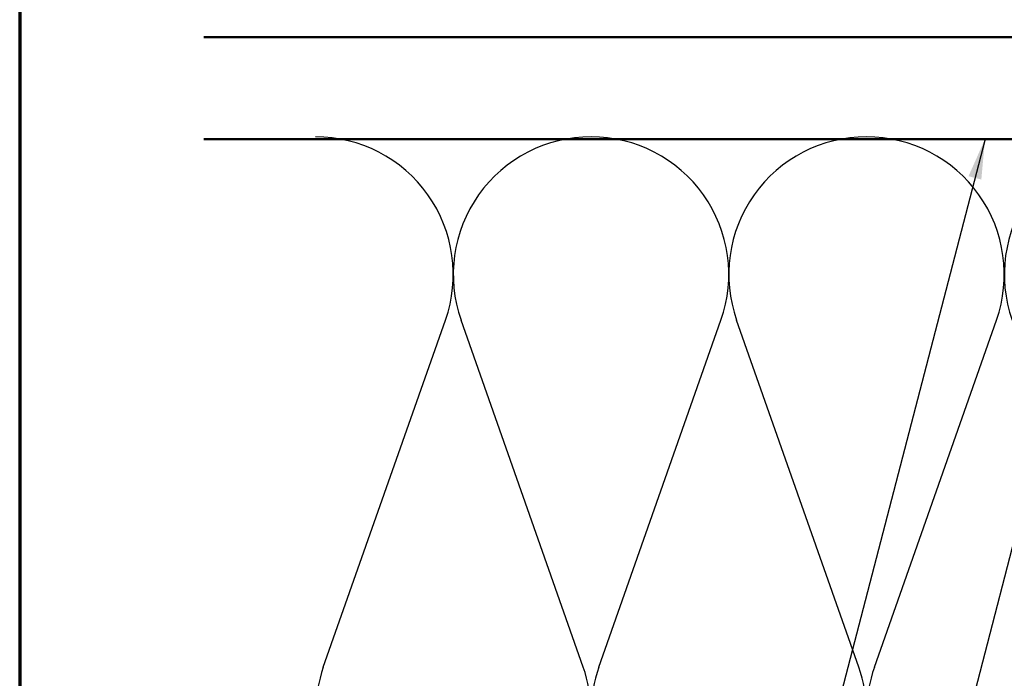
# Model space of a CAD drawing. Units: inches. Extents: x 0.6 to 33.4, y 0.6 to 21.4.
# Drawn here: x 0.6 to 5.4, y 15.1 to 18.3 of the extents above; entities that cross this region are included whole.
import ezdxf

# ---------------------------------------------------------------- set-up
doc = ezdxf.new("R2010")
doc.units = ezdxf.units.IN
doc.header["$LTSCALE"] = 2
doc.header["$MEASUREMENT"] = 0
for name, color, linetype, lineweight in [('Border (ANSI)', 7, 'Continuous', 70), ('Hatch (ANSI)', 7, 'Continuous', 18), ('Sketch Geometry (ANSI)', 7, 'Continuous', 25), ('Symbol (ANSI)', 7, 'Continuous', 25), ('Visible (ANSI)', 7, 'Continuous', 50)]:
    doc.layers.add(name, color=color, linetype=linetype, lineweight=lineweight)
doc.styles.add('Note Text (ANSI)', font='tahoma.ttf')
doc.dimstyles.new('Default (ANSI)$7', dxfattribs={"dimscale": 2, "dimtxt": 0.12, "dimasz": 0.098425, "dimexe": 0.125, "dimexo": 0.0625, "dimgap": 0.031496, "dimtad": 0, "dimtih": 1, "dimtoh": 1, "dimrnd": 1e-08, "dimzin": 4, "dimdsep": 46, "dimtxsty": 'Note Text (ANSI)', "dimcen": 0.09, "dimdle": 0.393701, "dimclrd": 256, "dimclre": 256, "dimclrt": 256, "dimadec": 0, "dimazin": 1, "dimtfac": 1, "dimtofl": 0, "dimtmove": 0, "dimatfit": 3, "dimfxl": 1, "dimtolj": 1, "dimtzin": 4, "dimlwd": -1, "dimlwe": -1, "dimarcsym": 0})

# ---------------------------------------------------------------- blocks, each defined once
blk = doc.blocks.new('Borders ATAS A Border')
at = {"layer": 'Border (ANSI)'}
blk.add_line((0.3, 10.7), (0.3, 0.3), dxfattribs=at)

msp = doc.modelspace()

# ---------------------------------------------------------------- hatches: boundary and pattern name
at = {"layer": 'Hatch (ANSI)', "true_color": 0x804000}
h = msp.add_hatch(dxfattribs=at)
h.set_pattern_fill('AR-SAND', color=36, scale=2, angle=45, style=0, pattern_type=2)
h.paths.add_polyline_path([(1.50161, 18.22318), (11.70156, 18.22318), (11.70156, 17.72318), (1.50161, 17.72318)])

# ---------------------------------------------------------------- linework, layer by layer
at = {"layer": 'Sketch Geometry (ANSI)', "color": 150, "true_color": 0x0080ff}
for p, q in [((2.08778, 15.1331), (2.68634, 16.83527)), ((3.36134, 15.1331), (2.76278, 16.83527)), ((3.43778, 15.1331), (4.03634, 16.83527)), ((4.71134, 15.1331), (4.11278, 16.83527)), ((4.78778, 15.1331), (5.38634, 16.83527))]:
    msp.add_line(p, q, dxfattribs=at)
for centre, start, end in [((2.04956, 17.05918), 340.6261, 90.00001), ((3.39956, 17.05918), 90, 199.3739), ((3.39956, 17.05918), 340.6261, 90.00001), ((4.74956, 17.05918), 90, 199.3739), ((4.74956, 17.05918), 340.6261, 90.00001), ((6.09956, 17.05918), 90, 199.3739), ((2.72456, 14.90918), 160.6261, 19.3739), ((4.07456, 14.90918), 160.6261, 19.3739), ((5.42456, 14.90918), 160.6261, 19.3739)]:
    msp.add_arc(centre, 0.675, start, end, dxfattribs=at)
at = {"layer": 'Visible (ANSI)', "color": 36, "true_color": 0x804000}
for p, q in [((1.50161, 18.22318), (11.70156, 18.22318)), ((11.70156, 17.72318), (1.50161, 17.72318))]:
    msp.add_line(p, q, dxfattribs=at)

# ---------------------------------------------------------------- block references
at = {"xscale": 2, "yscale": 2, "zscale": 2}
msp.add_blockref('Borders ATAS A Border', (0, 0), dxfattribs=at)

# ---------------------------------------------------------------- leaders
at = {"layer": 'Symbol (ANSI)', "annotation_type": 0, "has_hookline": 1, "hookline_direction": 1}
for points, text_width in [([(5.33004, 17.72318), (3.44737, 10.4619), (3.25052, 10.4619)], 1.98995), ([(5.62847, 16.36409), (4.01926, 10.12335), (3.82241, 10.12335)], 1.40083)]:
    msp.add_leader(points, dimstyle='Default (ANSI)$7', override={"dimtad": 0}, dxfattribs=dict(at, text_width=text_width))

doc.saveas('drawing.dxf')
